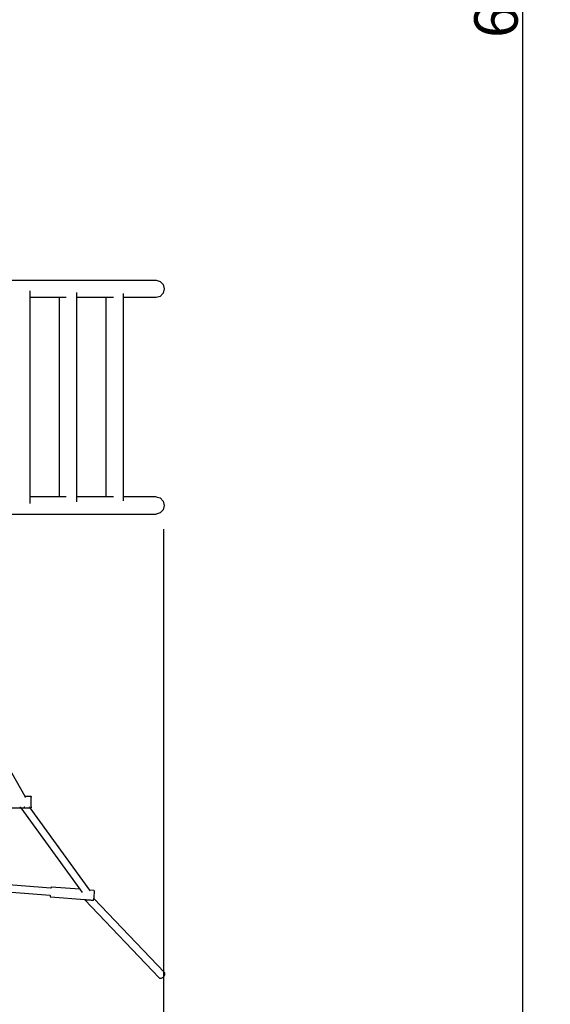
# Model space of a CAD drawing. Units: millimetres. Extents: x -5503 to 5502, y -7675 to 7677.
# Drawn here: x 1889 to 3112, y -2381 to -108 of the extents above; entities that cross this region are included whole.
import ezdxf

# ---------------------------------------------------------------- set-up
doc = ezdxf.new("R2010")
doc.units = ezdxf.units.MM
doc.linetypes.add('ACAD_ISO03W100', pattern=[30, 12, -18])
doc.layers.add('InterSystem-description', color=7, linetype='Continuous', lineweight=13)
doc.layers.add('ProfileEdges', color=7, linetype='Continuous')
doc.styles.add('arial', font='arial.ttf')
doc.dimstyles.new('IS_1-50(mm)', dxfattribs={"dimtxt": 100, "dimasz": 100, "dimexe": 10, "dimexo": 50, "dimgap": 10, "dimtad": 1, "dimdec": 0, "dimrnd": 0.5, "dimzin": 0, "dimtxsty": 'arial', "dimcen": 50, "dimclrd": 256, "dimclre": 256, "dimclrt": 256, "dimadec": 1, "dimazin": 0, "dimtfac": 1, "dimtdec": 0, "dimtmove": 0, "dimatfit": 3, "dimfxl": 0, "dimtolj": 1, "dimtzin": 0, "dimlwd": -1, "dimlwe": -1, "dimarcsym": 0})

# ---------------------------------------------------------------- blocks, each defined once
blk = doc.blocks.new('*D2')
for p, q in [((-322.4, 3390.4), (3058.1, 3390.4)), ((3048.1, 3290.4), (3048.1, -3289.4)), ((-231.2, -3389.4), (3058.1, -3389.4))]:
    blk.add_line(p, q)
for points in [[(3064.7, 3290.4), (3031.4, 3290.4), (3048.1, 3390.4)], [(3031.4, -3289.4), (3064.7, -3289.4), (3048.1, -3389.4)]]:
    blk.add_solid(points)
at = {"layer": 'Defpoints', "color": 0}
for p in [(-372.4, 3390.4), (-281.2, -3389.4), (3048.1, -3389.4)]:
    blk.add_point(p, dxfattribs=at)
at = {"insert": (2987, 0.5), "char_height": 100, "attachment_point": 5, "rotation": 90, "style": 'arial'}
blk.add_mtext('\\A1;6780', dxfattribs=at)
blk = doc.blocks.new('*D3')
for p, q in [((-2498.9, -1032.6), (-2498.9, -3868.5)), ((2220.6, -1284.8), (2220.6, -3868.5)), ((2120.6, -3858.5), (-2398.9, -3858.5))]:
    blk.add_line(p, q)
for points in [[(-2398.9, -3841.8), (-2398.9, -3875.2), (-2498.9, -3858.5)], [(2120.6, -3875.2), (2120.6, -3841.8), (2220.6, -3858.5)]]:
    blk.add_solid(points)
at = {"layer": 'Defpoints', "color": 0}
for p in [(-2498.9, -982.6), (2220.6, -1234.8), (-2498.9, -3858.5)]:
    blk.add_point(p, dxfattribs=at)
at = {"insert": (-139.1, -3797.4), "char_height": 100, "attachment_point": 5, "style": 'arial'}
blk.add_mtext('\\A1;4720', dxfattribs=at)
blk = doc.blocks.new('*D5')
for p, q in [((-3998.9, -1032.6), (-3998.9, -4534.3)), ((3820.8, -2329.8), (3820.8, -4534.3)), ((-3898.9, -4524.3), (3720.8, -4524.3))]:
    blk.add_line(p, q)
for points in [[(-3898.9, -4507.6), (-3898.9, -4541), (-3998.9, -4524.3)], [(3720.8, -4541), (3720.8, -4507.6), (3820.8, -4524.3)]]:
    blk.add_solid(points)
at = {"layer": 'Defpoints', "color": 0}
for p in [(-3998.9, -982.6), (3820.8, -2279.8), (3820.8, -4524.3)]:
    blk.add_point(p, dxfattribs=at)
at = {"insert": (-89, -4463.3), "char_height": 100, "attachment_point": 5, "style": 'arial'}
blk.add_mtext('\\A1;7820', dxfattribs=at)

msp = doc.modelspace()

# ---------------------------------------------------------------- linework, layer by layer
at = {"layer": 'InterSystem-description', "linetype": 'ACAD_ISO03W100', "ltscale": 10}
msp.add_lwpolyline([(3623.1, 451.8), (3723.5, -1143.7, 0.006201), (3726.3, -1180.8), (3820.8, -2279.8, -0.440596), (2327.6, -3911.1), (2012.3, -3910.9, 0.257676), (742.6, -4610.6), (692.7, -4689.7, -0.257491), (-576, -5389.4), (-719.3, -5389.4, -0.286707), (-2067.4, -4547.2), (-2947.5, -2743.4, 0.096607), (-3293.5, -2285), (-3501, -2098.7, -0.44607), (-3501, 133.5), (-3405.5, 219.3), (-3513.3, 1663.1, -0.318834)], format="xyb", dxfattribs=at)
at = {"layer": 'ProfileEdges'}
for points in [[(1789.1, -709.8), (2203.8, -709.8)], [(2203.8, -709.8), (2212.8, -712.5)], [(2212.8, -712.5), (2219.4, -719.8)], [(2219.4, -719.8), (2221.8, -729.8)], [(1913, -749.8), (1913, -734.4)], [(1980.5, -749.8), (1913, -749.8)], [(1913, -1209.8), (1913, -749.8)], [(1980.5, -1209.8), (1980.5, -749.8)], [(1996.4, -749.8), (1980.5, -749.8)], [(2020.5, -749.8), (2020.5, -738.1)], [(2087.9, -749.8), (2020.5, -749.8)], [(2020.5, -1209.8), (2020.5, -749.8)], [(2087.9, -1209.8), (2087.9, -749.8)], [(2104.8, -749.8), (2087.9, -749.8)], [(2127.9, -749.8), (2127.9, -740.3)], [(2203.8, -749.8), (2127.9, -749.8)], [(2127.9, -1209.8), (2127.9, -749.8)], [(2212.8, -747.1), (2203.8, -749.8)], [(2219.4, -739.8), (2212.8, -747.1)], [(2221.8, -729.8), (2219.4, -739.8)], [(1980.5, -1209.8), (1913, -1209.8)], [(1913, -1225.2), (1913, -1209.8)], [(1996.4, -1209.8), (1980.5, -1209.8)], [(2020.5, -1221.5), (2020.5, -1209.8)], [(2087.9, -1209.8), (2020.5, -1209.8)], [(2104.8, -1209.8), (2087.9, -1209.8)], [(2203.8, -1209.8), (2127.9, -1209.8)], [(2127.9, -1219.3), (2127.9, -1209.8)], [(2203.8, -1209.8), (2212.8, -1212.5)], [(2212.8, -1212.5), (2219.4, -1219.8)], [(2219.4, -1219.8), (2221.8, -1229.8)], [(1789.1, -1249.8), (2203.8, -1249.8)], [(2212.8, -1247.1), (2203.8, -1249.8)], [(2219.4, -1239.8), (2212.8, -1247.1)], [(2221.8, -1229.8), (2219.4, -1239.8)], [(1813.4, -1746.9), (1900.4, -1900.8)], [(1900.4, -1900.8), (1915.5, -1900.8)], [(1900.4, -1900.8), (1900.5, -1900.9)], [(1900.5, -1900.9), (1900.6, -1901.1)], [(1900.6, -1901.1), (1901, -1901.8)], [(1901, -1901.8), (1901.3, -1902.4)], [(1901.3, -1902.4), (1901.6, -1902.9)], [(1901.6, -1902.9), (1902.1, -1903.7)], [(1915.5, -1900.8), (1915.5, -1900.9)], [(1915.5, -1900.9), (1915.5, -1901.1)], [(1915.5, -1901.8), (1915.5, -1901.1)], [(1915.5, -1901.8), (1915.5, -1902.4)], [(1915.5, -1902.4), (1915.5, -1902.9)], [(1915.5, -1904.3), (1915.5, -1902.9)], [(1915.5, -1906.1), (1915.5, -1904.3)], [(1915.5, -1908), (1915.5, -1906.1)], [(1915.5, -1910.2), (1915.5, -1908)], [(1815.5, -1927.8), (1891.6, -1927.8)], [(1889.7, -1925), (1890.1, -1925.7)], [(1890.1, -1925.7), (1890.1, -1925.8)], [(1890.1, -1925.8), (1890.6, -1926.3)], [(1890.1, -1925.8), (1890.5, -1926.3)], [(1891.2, -1927.2), (1891.4, -1927.5)], [(1891.4, -1927.5), (1891.5, -1927.7)], [(1891.5, -1927.7), (1891.6, -1927.8)], [(1891.6, -1927.8), (2027.6, -2115.8)], [(1891.6, -1927.8), (1891.8, -1927.8)], [(1891.8, -1927.8), (1892.2, -1927.8)], [(1892, -1927.2), (1892.7, -1927.5)], [(1892.2, -1927.8), (1892.9, -1927.8)], [(1892.7, -1927.5), (1892.9, -1927.5)], [(1892.9, -1927.5), (1893.1, -1927.5)], [(1892.9, -1927.8), (1894, -1927.8)], [(1893.1, -1927.5), (1893.8, -1927.7)], [(1893.8, -1927.7), (1894.1, -1927.7)], [(1894, -1927.8), (1895.2, -1927.8)], [(1894.1, -1927.7), (1895.1, -1927.7)], [(1895.1, -1927.7), (1895.4, -1927.6)], [(1895.2, -1927.8), (1896.7, -1927.8)], [(1895.4, -1927.6), (1895.8, -1927.5)], [(1895.8, -1927.5), (1896.4, -1927.4)], [(1896.4, -1927.4), (1896.7, -1927.4)], [(1896.7, -1927.4), (1897.2, -1927.2)], [(1896.7, -1927.8), (1898.3, -1927.8)], [(1898.3, -1927.8), (1900.1, -1927.8)], [(1899.3, -1926.3), (1900.1, -1925.8)], [(1899.3, -1926.3), (1899.3, -1926.3)], [(1900.1, -1925.8), (1900.3, -1925.6)], [(1900.1, -1927.8), (1901.9, -1927.8)], [(1900.3, -1925.6), (1900.6, -1925.4)], [(1900.6, -1925.4), (1901.1, -1925)], [(1901.9, -1927.8), (1903.7, -1927.8)], [(1903.7, -1927.8), (1905.5, -1927.8)], [(1905.5, -1927.8), (1907.2, -1927.8)], [(1907.2, -1927.8), (1908.7, -1927.8)], [(1908.7, -1927.8), (1910, -1927.8)], [(1910, -1927.8), (1911.1, -1927.8)], [(1910.6, -1925), (1911.1, -1925.8)], [(1911.1, -1925.8), (1911.5, -1926.3)], [(1911.1, -1927.8), (1911.9, -1927.8)], [(1911.9, -1927.8), (1912.4, -1927.8)], [(1912.2, -1927.2), (1912.4, -1927.5)], [(1912.4, -1927.5), (1912.5, -1927.7)], [(1912.4, -1927.8), (1912.6, -1927.8)], [(1912.5, -1927.7), (1912.6, -1927.8)], [(1912.6, -1927.8), (2049.9, -2117.5)], [(1912.6, -1927.8), (1915.5, -1927.8)], [(1915.5, -1912.5), (1915.5, -1910.2)], [(1915.5, -1914.9), (1915.5, -1912.5)], [(1915.5, -1917.2), (1915.5, -1914.9)], [(1915.5, -1919.5), (1915.5, -1917.2)], [(1915.5, -1921.6), (1915.5, -1919.5)], [(1915.5, -1923.4), (1915.5, -1921.6)], [(1915.5, -1925), (1915.5, -1923.4)], [(1915.5, -1925), (1915.5, -1925.8)], [(1915.5, -1925.8), (1915.5, -1926.3)], [(1915.5, -1927.2), (1915.5, -1926.3)], [(1915.5, -1927.2), (1915.5, -1927.5)], [(1915.5, -1927.5), (1915.5, -1927.7)], [(1915.5, -1927.8), (1915.5, -1927.7)], [(1960.5, -2113.5), (1609.1, -2085.6)], [(1959.1, -2130.4), (1611.9, -2102.9)], [(1960.7, -2112.1), (1960.5, -2113.5)], [(1961.1, -2113.5), (1960.5, -2113.5)], [(1961.4, -2110.5), (1960.7, -2112.1)], [(2027.6, -2115.8), (1961.4, -2110.5)], [(1959.1, -2130.4), (1959.2, -2132.4)], [(1959.8, -2130.5), (1959.1, -2130.4)], [(1959.2, -2132.4), (1959.6, -2133.8)], [(2038.9, -2140.2), (1959.6, -2133.8)], [(2027.6, -2115.8), (2032.9, -2123.1)], [(2060.7, -2118.4), (2049.9, -2117.5)], [(2049.9, -2117.5), (2051, -2119)], [(2060, -2137), (2060.2, -2135.8)], [(2060.2, -2135.8), (2060.8, -2129.9)], [(2061.1, -2119.9), (2060.7, -2118.4)], [(2060.8, -2129.9), (2061.1, -2124.1)], [(2061.1, -2124.1), (2061.1, -2119.9)], [(2038.9, -2140.2), (2210.7, -2320.2)], [(2039.2, -2140.2), (2038.9, -2140.2)], [(2039.8, -2140.2), (2039.2, -2140.2)], [(2040.9, -2140.3), (2039.8, -2140.2)], [(2042.2, -2140.4), (2040.9, -2140.3)], [(2043.9, -2140.6), (2042.2, -2140.4)], [(2045.8, -2140.7), (2043.9, -2140.6)], [(2047.9, -2140.9), (2045.8, -2140.7)], [(2050.2, -2141.1), (2047.9, -2140.9)], [(2052.5, -2141.2), (2050.2, -2141.1)], [(2054.8, -2141.4), (2052.5, -2141.2)], [(2057, -2141.6), (2054.8, -2141.4)], [(2058.9, -2141.8), (2057, -2141.6)], [(2058.9, -2141.6), (2059.4, -2140.4)], [(2058.9, -2141.8), (2058.9, -2141.6)], [(2059.4, -2140.4), (2059.5, -2140.1)], [(2059.5, -2140.1), (2059.7, -2139.3)], [(2059.7, -2139.3), (2059.8, -2138.3)], [(2059.8, -2138.3), (2059.9, -2137.6)], [(2059.9, -2137.6), (2060, -2137.1)], [(2060, -2137), (2222.4, -2307.9)], [(2060, -2137.1), (2060, -2137)], [(2219.5, -2318.7), (2220.6, -2317.7)], [(2220.6, -2317.7), (2221.5, -2316.6)], [(2221.5, -2316.6), (2222.4, -2315.4)], [(2223, -2308.6), (2222.4, -2307.9)], [(2222.4, -2315.4), (2223, -2314.1)], [(2223.4, -2309.5), (2223, -2308.6)], [(2223, -2314.1), (2223.4, -2312.9)], [(2223.7, -2310.5), (2223.4, -2309.5)], [(2223.4, -2312.9), (2223.6, -2311.7)], [(2223.6, -2311.7), (2223.7, -2310.5)], [(2210.7, -2320.2), (2211.5, -2320.8)], [(2211.5, -2320.8), (2212.5, -2321.1)], [(2212.5, -2321.1), (2213.5, -2321.2)], [(2213.5, -2321.2), (2214.7, -2321.1)], [(2214.7, -2321.1), (2215.9, -2320.8)], [(2215.9, -2320.8), (2217.1, -2320.3)], [(2217.1, -2320.3), (2218.4, -2319.6)], [(2218.4, -2319.6), (2219.5, -2318.7)]]:
    msp.add_lwpolyline(points, dxfattribs=at)

# ---------------------------------------------------------------- dimensions: what is measured, and where the dimension line sits
dim = msp.add_linear_dim(base=(3048.1, -3389.4), p1=(-372.4, 3390.4), p2=(-281.2, -3389.4), angle=90, dimstyle='IS_1-50(mm)')
dim.commit()
dim.dimension.update_dxf_attribs({"geometry": '*D2', "text_midpoint": (2987, 0.5)})
for base, p1, p2, picture, middle in [((3820.8, -4524.3), (-3998.9, -982.6), (3820.8, -2279.8), '*D5', (-89, -4463.3)), ((-2498.8546, -3858.5011), (2220.5936, -1234.8001), (-2498.8546, -982.5763), '*D3', (-139.1305, -3797.4438))]:
    dim = msp.add_linear_dim(base=base, p1=p1, p2=p2, dimstyle='IS_1-50(mm)')
    dim.commit()
    dim.dimension.update_dxf_attribs({"geometry": picture, "text_midpoint": middle})

doc.saveas('drawing.dxf')
